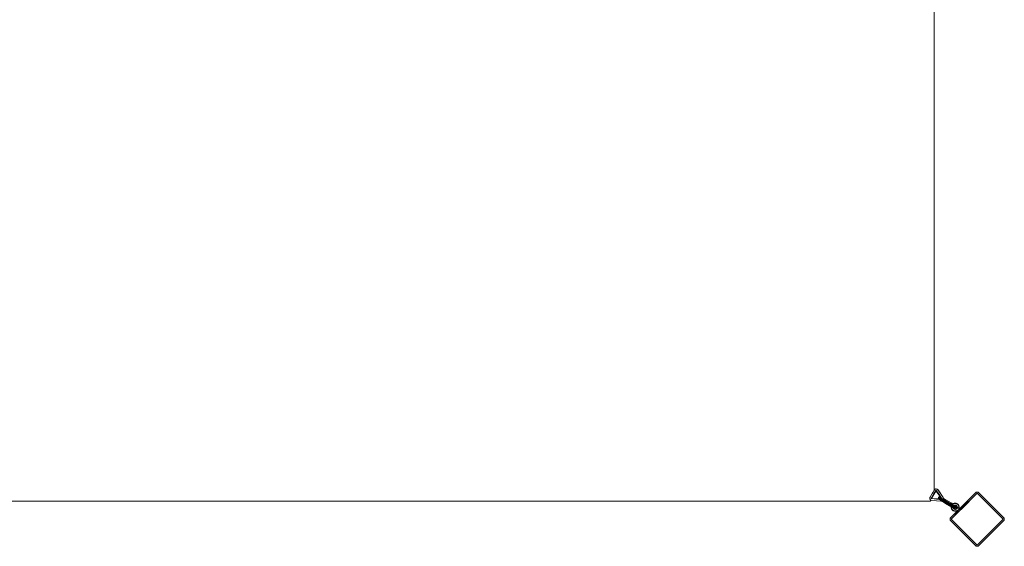
# Model space of a CAD drawing. Units: millimetres. Extents: x 10936 to 18907, y 10958 to 18787.
# Drawn here: x 15163 to 18907, y 10958 to 12959 of the extents above; entities that cross this region are included whole.
import ezdxf

# ---------------------------------------------------------------- set-up
doc = ezdxf.new("R2010")
doc.units = ezdxf.units.MM
doc.header["$MEASUREMENT"] = 0
doc.layers.add('Чертеж и Рисунок_Ном._пера__120', color=7, linetype='Continuous', lineweight=5)

msp = doc.modelspace()

# ---------------------------------------------------------------- linework, layer by layer
at = {"layer": 'Чертеж и Рисунок_Ном._пера__120', "color": 7, "linetype": 'Continuous', "lineweight": 5}
for points in [[(18640.2, 11171.2), (18640.2, 14729.6)], [(18640.2, 11171.2), (18640.2, 14729.6)], [(18631.7, 11140.9), (18646.9, 11167.2)], [(18632.6, 11158), (18634.6, 11161.5)], [(18634.6, 11161.5), (18640.1, 11171.1)], [(18645.2, 11168.2), (18637.2, 11155.2)], [(18646.3, 11167.6), (18638.6, 11154.5)], [(18647, 11167.1), (18639.4, 11154)], [(18640.1, 11171.1), (18643.1, 11174.3)], [(18640.2, 11171.2), (18640.2, 11171.2)], [(18643.1, 11174.3), (18645.6, 11175.4)], [(18643.1, 11173.9), (18645.4, 11174.9)], [(18643.1, 11173.9), (18643.1, 11174.3)], [(18645.2, 11168.2), (18645.7, 11169.3)], [(18646.3, 11167.6), (18645.2, 11168.2)], [(18645.4, 11174.9), (18645.6, 11175.4)], [(18645.4, 11174.9), (18647.9, 11175.2)], [(18647.5, 11175.6), (18645.6, 11175.4)], [(18645.7, 11169.3), (18646.4, 11169.6)], [(18646.6, 11168.1), (18645.7, 11169.3)], [(18646.3, 11167.6), (18646.6, 11168.1)], [(18646.4, 11169.6), (18647.2, 11169.7)], [(18646.6, 11168.1), (18647, 11168.3)], [(18647.2, 11167.6), (18646.6, 11168.1)], [(18646.9, 11167.2), (18647.2, 11167.6)], [(18647, 11167.1), (18646.9, 11167.2)], [(18647.4, 11168.3), (18647, 11168.3)], [(18647, 11167.1), (18647.4, 11167.6)], [(18647.2, 11169.7), (18647.9, 11169.5)], [(18647.7, 11167.7), (18647.2, 11167.6)], [(18647.2, 11167.6), (18647.4, 11167.6)], [(18647.4, 11168.3), (18647.8, 11168.3)], [(18647.7, 11167.7), (18647.4, 11168.3)], [(18647.4, 11167.6), (18647.8, 11167.7)], [(18647.5, 11175.6), (18648.2, 11175.6)], [(18648.2, 11167.6), (18647.7, 11167.7)], [(18648.2, 11168), (18647.8, 11168.3)], [(18648.2, 11167.6), (18647.8, 11168.3)], [(18648.2, 11175.6), (18647.9, 11175.2)], [(18647.9, 11175.2), (18650.3, 11174.6)], [(18648.6, 11169.1), (18647.9, 11169.5)], [(18648.2, 11175.6), (18650.8, 11175)], [(18648.2, 11168), (18648.6, 11169.1)], [(18648.8, 11168.4), (18648.2, 11168)], [(18648.4, 11167.7), (18648.2, 11168)], [(18648.2, 11167.6), (18648.2, 11168)], [(18648.5, 11167.3), (18648.2, 11167.6)], [(18648.4, 11167.7), (18658.3, 11153.3)], [(18648.5, 11167.3), (18666.3, 11141.3)], [(18648.8, 11168.4), (18648.6, 11169.1)], [(18648.8, 11168.4), (18658.8, 11154.2)], [(18650.8, 11175), (18650.3, 11174.6)], [(18653.1, 11173.7), (18650.8, 11175)], [(18651.7, 11174.8), (18650.8, 11175)], [(18651.7, 11174.8), (18653.1, 11173.7)], [(18654.3, 11172.1), (18653.1, 11173.7)], [(18654.9, 11172), (18653.1, 11173.7)], [(18654.3, 11172.1), (18664.3, 11157.6)], [(18654.9, 11172), (18674.7, 11143.1)], [(18701.6, 11063.9), (18800.6, 11162.9)], [(18804.2, 11159.4), (18705.2, 11060.4)], [(18800.6, 11162.9), (18738.1, 11100.4)], [(18742.5, 11097.8), (18804.2, 11159.4)], [(18800.6, 11162.9), (18802.4, 11163.2)], [(18804.2, 11163.2), (18802.4, 11163.2)], [(18804.2, 11163.2), (18805.9, 11163.2)], [(18903.1, 11060.4), (18804.2, 11159.4)], [(18804.2, 11159.4), (18903.1, 11060.4)], [(18807.7, 11162.9), (18805.9, 11163.2)], [(18906.7, 11063.9), (18807.7, 11162.9)], [(18807.7, 11162.9), (18906.7, 11063.9)], [(15040.5, 11129.6), (18625, 11129.6)], [(15040.5, 11129.6), (18625, 11129.6)], [(18623.9, 11141.5), (18623.7, 11140.1)], [(18623.7, 11140.1), (18624, 11140.3)], [(18624.2, 11137.5), (18623.7, 11140.1)], [(18624.1, 11142.6), (18623.9, 11141.5)], [(18623.9, 11141.5), (18623.9, 11141.4)], [(18624.4, 11137.9), (18624, 11140.3)], [(18624.9, 11144.8), (18624.1, 11142.8)], [(18624.1, 11142.8), (18624.1, 11142.6)], [(18624.2, 11137.5), (18624.4, 11137.9)], [(18624.5, 11136.6), (18624.2, 11137.5)], [(18625.6, 11135.7), (18624.4, 11137.9)], [(18624.5, 11136.6), (18624.8, 11136)], [(18624.8, 11136), (18625.4, 11135.1)], [(18631.4, 11155.9), (18624.9, 11144.8)], [(18625, 11129.6), (18627.2, 11133.3)], [(18625, 11129.6), (18627.2, 11133.3)], [(18625.6, 11135.7), (18625.4, 11135.1)], [(18627.3, 11133.3), (18625.4, 11135.1)], [(18627.5, 11132.9), (18625.4, 11135.1)], [(18627.4, 11134), (18625.6, 11135.7)], [(18627.4, 11134), (18627.3, 11133.3)], [(18631.2, 11132), (18627.3, 11133.3)], [(18627.5, 11132.9), (18627.3, 11133.3)], [(18631.6, 11131.5), (18627.5, 11132.9)], [(18629.4, 11141.5), (18629.3, 11140.7)], [(18629.4, 11140), (18629.3, 11140.7)], [(18630, 11141.9), (18629.4, 11141.5)], [(18630.8, 11141), (18629.4, 11141.5)], [(18629.8, 11139.3), (18629.4, 11140)], [(18630.3, 11138.8), (18629.8, 11139.3)], [(18630, 11141.9), (18637.2, 11155.2)], [(18630, 11141.9), (18630.8, 11141)], [(18631.3, 11139.5), (18630.3, 11138.8)], [(18631.6, 11138.7), (18630.3, 11138.8)], [(18631.1, 11141.3), (18630.8, 11141)], [(18630.8, 11141), (18630.8, 11140.6)], [(18631.6, 11140.4), (18630.8, 11141)], [(18630.8, 11140.2), (18630.8, 11140.6)], [(18631.6, 11140.4), (18630.8, 11140.6)], [(18630.8, 11140.2), (18631, 11139.8)], [(18631.7, 11140), (18630.8, 11140.2)], [(18631.3, 11139.5), (18631, 11139.8)], [(18631.1, 11141.3), (18638.6, 11154.5)], [(18631.2, 11132), (18648.7, 11130.6)], [(18632, 11139.6), (18631.3, 11139.5)], [(18632, 11139.4), (18631.3, 11139.5)], [(18631.4, 11155.9), (18632.6, 11158)], [(18631.7, 11140.9), (18631.6, 11140.4)], [(18631.6, 11140.4), (18631.7, 11140.2)], [(18631.6, 11140.4), (18631.7, 11140)], [(18632, 11139.4), (18631.6, 11138.7)], [(18631.6, 11138.7), (18649, 11137.1)], [(18666.5, 11128.9), (18631.6, 11131.5)], [(18631.8, 11140.8), (18631.7, 11140.5)], [(18631.7, 11140.2), (18631.7, 11140.5)], [(18631.7, 11140.2), (18631.7, 11139.9)], [(18631.7, 11140), (18632, 11139.6)], [(18631.8, 11140.8), (18639.4, 11154)], [(18632.4, 11139.4), (18632, 11139.6)], [(18632, 11139.4), (18649.4, 11138)], [(18658.4, 11137.5), (18632.4, 11139.4)], [(18666.2, 11129.4), (18648.7, 11130.6)], [(18659.4, 11136.5), (18649, 11137.1)], [(18658.6, 11137.3), (18649.4, 11138)], [(18657, 11142.8), (18656.4, 11141.8)], [(18656.7, 11140.9), (18656.4, 11141.8)], [(18656.4, 11141.8), (18656.8, 11139.9)], [(18657, 11142.8), (18656.7, 11140.9)], [(18657.9, 11139.5), (18656.7, 11140.9)], [(18657, 11139.1), (18656.8, 11139.9)], [(18657, 11142.8), (18657.6, 11144.4)], [(18657, 11142.8), (18657.8, 11143.5)], [(18658.2, 11137.8), (18657, 11139.1)], [(18657, 11139.1), (18658.2, 11137.7)], [(18658.7, 11145.1), (18657.6, 11144.4)], [(18658.9, 11144.3), (18657.8, 11143.5)], [(18659.1, 11142.1), (18657.8, 11143.5)], [(18659.4, 11140.3), (18657.9, 11139.5)], [(18660, 11137.9), (18657.9, 11139.5)], [(18660, 11136.3), (18658.2, 11137.8)], [(18659.2, 11136.7), (18658.2, 11137.7)], [(18666.5, 11141.2), (18658.3, 11153.3)], [(18660, 11145.6), (18658.7, 11145.1)], [(18668.1, 11140.1), (18658.8, 11154.2)], [(18660.1, 11143), (18658.9, 11144.3)], [(18660.1, 11143), (18659.1, 11142.1)], [(18659.4, 11140.3), (18659.1, 11142.1)], [(18660.8, 11135.4), (18659.2, 11136.7)], [(18659.4, 11140.3), (18661.2, 11140.4)], [(18659.4, 11140.3), (18660, 11137.9)], [(18661.6, 11145.7), (18660, 11145.6)], [(18660, 11137.9), (18660, 11136.3)], [(18664.5, 11134.9), (18660, 11137.9)], [(18664.4, 11136.9), (18660, 11137.9)], [(18664.2, 11133.6), (18660, 11136.3)], [(18662.1, 11141.3), (18660.1, 11143)], [(18664.3, 11133.1), (18660.8, 11135.4)], [(18662.1, 11141.3), (18661.2, 11140.4)], [(18664.4, 11136.9), (18661.2, 11140.4)], [(18661.6, 11145.7), (18663.6, 11145.3)], [(18666.5, 11138.4), (18662.1, 11141.3)], [(18663.8, 11143.1), (18663, 11144.1)], [(18665.3, 11142), (18663.8, 11143.1)], [(18664.7, 11142.8), (18664, 11143.2)], [(18664.1, 11142.9), (18664, 11143.2)], [(18664.5, 11134.9), (18664.2, 11133.6)], [(18668.6, 11130.9), (18664.2, 11133.6)], [(18674.1, 11143.1), (18664.3, 11157.6)], [(18668.3, 11130.8), (18664.3, 11133.1)], [(18664.4, 11136.9), (18665.8, 11137.4)], [(18664.4, 11136.9), (18664.5, 11134.9)], [(18669.9, 11132.2), (18664.5, 11134.9)], [(18664.7, 11142.8), (18665.2, 11142.9)], [(18664.7, 11142.5), (18664.7, 11142.8)], [(18668.4, 11139.9), (18665.3, 11142)], [(18666.5, 11138.4), (18665.8, 11137.4)], [(18671.3, 11134.7), (18665.8, 11137.4)], [(18666.2, 11129.4), (18668.7, 11129.4)], [(18666.5, 11128.9), (18669, 11129.1)], [(18668.9, 11130.5), (18668.2, 11130.2)], [(18668.2, 11130.2), (18668.7, 11129.4)], [(18668.3, 11130.8), (18669.4, 11130.3)], [(18671.9, 11138), (18668.4, 11139.9)], [(18668.6, 11130.9), (18669.4, 11130.7)], [(18669, 11129.1), (18668.7, 11129.4)], [(18670.5, 11129.6), (18669, 11129.1)], [(18669, 11129.1), (18669.4, 11129.2)], [(18669.9, 11132.2), (18669.2, 11131.4)], [(18669.2, 11131.4), (18669.4, 11130.7)], [(18669.9, 11132.2), (18669.4, 11130.7)], [(18669.4, 11130.3), (18669.4, 11130.7)], [(18670.6, 11129.6), (18669.4, 11130.3)], [(18670.5, 11129.6), (18669.4, 11129.2)], [(18670.6, 11133.4), (18669.9, 11132.2)], [(18669.9, 11132.2), (18683.8, 11123.3)], [(18671.3, 11134.7), (18670.6, 11133.4)], [(18698, 11115.4), (18670.6, 11133.4)], [(18670.6, 11129.6), (18683.9, 11120.8)], [(18671.9, 11135.9), (18671.3, 11134.7)], [(18671.3, 11134.7), (18685, 11126)], [(18671.9, 11138), (18673.4, 11137.2)], [(18671.9, 11135.9), (18686.2, 11127.2)], [(18674.4, 11136.5), (18673.4, 11137.2)], [(18673.7, 11137), (18688.1, 11127.6)], [(18674.1, 11143.1), (18675.3, 11140.9)], [(18674.8, 11138.7), (18674.4, 11136.5)], [(18674.7, 11143.1), (18675.8, 11140.8)], [(18674.8, 11138.7), (18675.7, 11138.5)], [(18675.3, 11140.9), (18675.7, 11138.5)], [(18675.8, 11140.8), (18675.3, 11140.9)], [(18675.9, 11135.8), (18675.6, 11135.7)], [(18676.2, 11138.4), (18675.7, 11138.5)], [(18675.8, 11140.8), (18676.2, 11138.4)], [(18675.8, 11140.8), (18675.9, 11140.5)], [(18675.9, 11140.5), (18676.3, 11138.1)], [(18676.2, 11138.4), (18675.9, 11135.8)], [(18676.3, 11138.1), (18675.9, 11135.5)], [(18677, 11138.6), (18676.1, 11139.2)], [(18676.1, 11137), (18676.9, 11136.4)], [(18676.2, 11138.4), (18676.3, 11138.1)], [(18678.9, 11135.5), (18676.9, 11136.4)], [(18678.6, 11137.3), (18677, 11138.6)], [(18678.1, 11134.2), (18677.7, 11134.3)], [(18678.1, 11134.2), (18678.8, 11133.6)], [(18678.4, 11137.5), (18680, 11136.6)], [(18678.9, 11135.5), (18680.8, 11134.8)], [(18680, 11136.6), (18680.7, 11136.1)], [(18680.4, 11133.8), (18680.1, 11132.8)], [(18680.8, 11134.8), (18680.4, 11133.8)], [(18680.5, 11134), (18680.9, 11133.8)], [(18680.7, 11136.1), (18680.9, 11136)], [(18680.9, 11135.5), (18680.8, 11134.8)], [(18681.4, 11134.8), (18680.8, 11134)], [(18680.8, 11134), (18681.1, 11132.9)], [(18680.8, 11134), (18681.1, 11132.9)], [(18680.9, 11136), (18680.9, 11135.5)], [(18681.6, 11132.3), (18681.1, 11132.9)], [(18681.6, 11132.3), (18681.1, 11132.9)], [(18681.6, 11132.3), (18681.1, 11132.9)], [(18681.8, 11135.3), (18681.4, 11134.8)], [(18682.3, 11133.5), (18681.6, 11132.3)], [(18681.6, 11132.3), (18682, 11132)], [(18682.8, 11131.4), (18681.6, 11132.3)], [(18682.8, 11131.4), (18681.6, 11132.3)], [(18682.8, 11131.4), (18681.6, 11132.3)], [(18682.2, 11135.5), (18681.8, 11135.3)], [(18682.3, 11135.4), (18682.2, 11135.5)], [(18683.7, 11134.7), (18682.2, 11135.5)], [(18682.2, 11131.8), (18682.8, 11131.4)], [(18682.3, 11135.4), (18682.3, 11135)], [(18682.3, 11134.5), (18682.3, 11135)], [(18682.3, 11133.5), (18682.3, 11134.5)], [(18682.8, 11131.4), (18682.3, 11133.5)], [(18682.4, 11131.3), (18683.2, 11130.8)], [(18686.3, 11129.4), (18682.8, 11131.4)], [(18686.3, 11129.4), (18682.8, 11131.4)], [(18686.3, 11129.4), (18682.8, 11131.4)], [(18683.7, 11134.7), (18683, 11135)], [(18683, 11135), (18683.7, 11134.7)], [(18683, 11135), (18683.7, 11134.7)], [(18683.7, 11134.4), (18683, 11135)], [(18683.5, 11134.8), (18683.1, 11135)], [(18683.1, 11135), (18683.7, 11134.7)], [(18683.1, 11135), (18683.7, 11134.7)], [(18683.2, 11131.2), (18683.4, 11131.1)], [(18683.6, 11131), (18683.2, 11130.8)], [(18683.2, 11130.8), (18683.2, 11130.8)], [(18683.7, 11134.7), (18683.5, 11134.5)], [(18683.7, 11134.7), (18683.6, 11134.4)], [(18683.6, 11134.4), (18683.7, 11134.7)], [(18683.6, 11134.4), (18683.7, 11134.7)], [(18683.7, 11134.7), (18683.6, 11134.4)], [(18683.7, 11134.7), (18683.6, 11134.4)], [(18683.6, 11134.6), (18683.6, 11134.4)], [(18683.6, 11134.6), (18683.6, 11134.4)], [(18683.6, 11134.4), (18683.6, 11134.5)], [(18683.6, 11134.5), (18683.6, 11134.4)], [(18683.7, 11134.7), (18684.3, 11134.3)], [(18683.7, 11134.7), (18684.3, 11134.3)], [(18683.7, 11134.7), (18683.8, 11134.6)], [(18683.7, 11134.7), (18684.3, 11134.3)], [(18683.7, 11134.7), (18684.3, 11134.3)], [(18683.7, 11134.7), (18683.8, 11134.6)], [(18683.7, 11134.7), (18683.8, 11134.6)], [(18683.7, 11134.7), (18684.3, 11134.3)], [(18683.7, 11134.7), (18684.3, 11134.3)], [(18683.7, 11134.4), (18684.7, 11134.1)], [(18683.8, 11134.6), (18684.3, 11134.3)], [(18683.8, 11134.6), (18684.3, 11134.3)], [(18697.4, 11114.1), (18683.8, 11123.3)], [(18683.9, 11134.6), (18684.3, 11134.3)], [(18684.1, 11130.4), (18684, 11130.3)], [(18684.1, 11130.4), (18684.2, 11130.6)], [(18684.3, 11134.3), (18684.2, 11134.2)], [(18684.3, 11134.3), (18684.3, 11134.2)], [(18684.3, 11134.3), (18684.3, 11134.2)], [(18684.7, 11134.1), (18684.3, 11134.3)], [(18684.3, 11134.3), (18687.4, 11132.5)], [(18704.8, 11122.6), (18684.7, 11134.1)], [(18698.8, 11116.7), (18685, 11126)], [(18685.7, 11129.8), (18686.3, 11129.4)], [(18686, 11128.9), (18686.3, 11129.4)], [(18686.2, 11129.3), (18686.1, 11129.1)], [(18699.9, 11117.8), (18686.2, 11127.2)], [(18701.7, 11118.5), (18688.1, 11127.6)], [(18694.5, 11124.1), (18690.7, 11125.9)], [(18694.5, 11124.1), (18690.7, 11125.9)], [(18694.6, 11124.1), (18694.5, 11124.1)], [(18694.6, 11124.1), (18694.5, 11124.1)], [(18694.6, 11124.1), (18694.6, 11124)], [(18694.6, 11124), (18694.7, 11124)], [(18694.6, 11124), (18694.7, 11124)], [(18707.8, 11115.6), (18694.7, 11124)], [(18703, 11120.4), (18703.6, 11121.4)], [(18703.6, 11121.4), (18704.1, 11122.1)], [(18704.1, 11122.1), (18704.2, 11122.2)], [(18706.5, 11120.5), (18704.1, 11122.1)], [(18704.2, 11122.2), (18704.3, 11122.1)], [(18704.5, 11122.4), (18704.3, 11122.2)], [(18704.5, 11122.4), (18704.3, 11122.1)], [(18704.5, 11122.4), (18704.3, 11122.2)], [(18704.5, 11122.4), (18704.3, 11122.1)], [(18704.5, 11122.4), (18704.3, 11122.1)], [(18704.8, 11122.6), (18704.5, 11122.4)], [(18704.8, 11122.6), (18704.5, 11122.4)], [(18704.8, 11122.6), (18704.5, 11122.4)], [(18704.8, 11122.6), (18704.5, 11122.4)], [(18704.8, 11122.6), (18704.5, 11122.4)], [(18704.8, 11122.6), (18704.5, 11122.4)], [(18704.5, 11122.3), (18704.6, 11122.4)], [(18704.7, 11122.4), (18704.6, 11122.4)], [(18707, 11121.1), (18704.6, 11122.4)], [(18704.7, 11122.4), (18704.7, 11122.4)], [(18704.7, 11122.4), (18707.4, 11120.9)], [(18704.9, 11122.5), (18704.8, 11122.6)], [(18704.9, 11122.5), (18704.8, 11122.6)], [(18704.9, 11122.5), (18704.8, 11122.6)], [(18704.9, 11122.5), (18704.8, 11122.5)], [(18704.9, 11122.3), (18704.9, 11122.5)], [(18716.4, 11121), (18719, 11121.2)], [(18721.8, 11121.4), (18719, 11121)], [(18721.8, 11121.4), (18719, 11121.2)], [(18721.8, 11121.4), (18723.8, 11120.7)], [(18721.8, 11121.4), (18723.8, 11120.9)], [(18698, 11111.6), (18683.9, 11120.8)], [(18697.4, 11114.1), (18701.4, 11111.4)], [(18698, 11115.4), (18702.7, 11114)], [(18698, 11111.6), (18701, 11109.6)], [(18698.8, 11116.7), (18702.7, 11114)], [(18699.9, 11117.8), (18703.5, 11115)], [(18701, 11109.6), (18704.8, 11107.5)], [(18701.4, 11111.4), (18705.9, 11108.9)], [(18704.8, 11111.3), (18701.4, 11111.4)], [(18731.8, 11094.1), (18701.6, 11063.9)], [(18701.7, 11118.5), (18705.1, 11116.5)], [(18704.8, 11111.3), (18702.7, 11114)], [(18705.4, 11119), (18703, 11120.4)], [(18703.1, 11120.3), (18705.8, 11118.8)], [(18703.5, 11115), (18707.8, 11112.6)], [(18704.8, 11111.3), (18707.2, 11111.4)], [(18704.8, 11111.3), (18705.9, 11108.9)], [(18704.8, 11107.5), (18708.6, 11105.6)], [(18705.1, 11107.3), (18704.9, 11104.6)], [(18704.9, 11104.6), (18705.3, 11104.3)], [(18704.9, 11104.6), (18706.3, 11099.4)], [(18705.1, 11116.5), (18708.5, 11114.6)], [(18705.2, 11060.4), (18736.7, 11091.9)], [(18705.3, 11104.3), (18705.5, 11107.2)], [(18705.3, 11104.3), (18706.6, 11099.7)], [(18706, 11119.8), (18705.4, 11119)], [(18705.4, 11119), (18706.1, 11119.3)], [(18705.8, 11118.8), (18706.4, 11119.6)], [(18705.9, 11108.9), (18710.3, 11106.7)], [(18706.5, 11120.5), (18706, 11119.8)], [(18706, 11119.3), (18706.1, 11119.3)], [(18707, 11121.1), (18706.1, 11119.3)], [(18706.1, 11119.3), (18706.1, 11119.2)], [(18706.1, 11119.3), (18706.1, 11119.3)], [(18706.3, 11099.4), (18706.6, 11099.7)], [(18706.3, 11099.4), (18709.4, 11095)], [(18706.4, 11119.6), (18706.9, 11120.3)], [(18707, 11121.1), (18706.5, 11120.5)], [(18706.6, 11106.6), (18706.5, 11104.4)], [(18706.5, 11104.4), (18707.7, 11100.2)], [(18709.3, 11095.7), (18706.6, 11099.7)], [(18706.9, 11120.3), (18707.3, 11120.8)], [(18707.3, 11120.8), (18707, 11121.1)], [(18707.2, 11111.4), (18711.7, 11109.2)], [(18707.3, 11120.8), (18707.5, 11121)], [(18707.3, 11120.8), (18708.3, 11120)], [(18707.5, 11121), (18708.3, 11120)], [(18707.7, 11115.5), (18707.5, 11115.2)], [(18707.8, 11115.6), (18707.7, 11115.5)], [(18710.1, 11096.5), (18707.7, 11100.2)], [(18707.9, 11120.2), (18707.8, 11120.2)], [(18707.9, 11120.2), (18707.8, 11120.2)], [(18707.8, 11120.2), (18708, 11120.1)], [(18707.9, 11120.2), (18707.8, 11120.2)], [(18707.8, 11115), (18710.2, 11117.4)], [(18708.1, 11116.5), (18707.8, 11115.6)], [(18707.8, 11115.6), (18708.1, 11116.5)], [(18707.8, 11115.6), (18708.1, 11116.5)], [(18707.8, 11112.6), (18712.1, 11110.5)], [(18707.9, 11120.6), (18708.1, 11120.5)], [(18708.4, 11118.7), (18707.9, 11120.2)], [(18708, 11120.1), (18708.1, 11120.1)], [(18708, 11120.1), (18708.1, 11120.1)], [(18708, 11120.1), (18708.1, 11120.1)], [(18708, 11115.2), (18708.4, 11116.1)], [(18711.4, 11118.6), (18708.1, 11120.5)], [(18708.1, 11116.5), (18708.1, 11116.6)], [(18708.1, 11116.5), (18708.1, 11116.6)], [(18708.2, 11120.1), (18708.3, 11120.1)], [(18708.2, 11116.6), (18708.3, 11117.4)], [(18708.2, 11116.6), (18708.3, 11117.4)], [(18710.3, 11117.3), (18708.2, 11114.8)], [(18708.3, 11120.1), (18708.3, 11120)], [(18708.3, 11120.1), (18708.3, 11120)], [(18708.3, 11120), (18708.4, 11119.9)], [(18708.3, 11118.8), (18708.3, 11118.9)], [(18708.3, 11118.6), (18708.3, 11118.8)], [(18708.3, 11118.5), (18708.3, 11118.6)], [(18708.3, 11118.3), (18708.3, 11117.6)], [(18708.3, 11117.6), (18708.3, 11117.4)], [(18708.5, 11117), (18708.4, 11118.7)], [(18710.2, 11117.4), (18708.4, 11118.7)], [(18708.4, 11116.1), (18708.5, 11117)], [(18708.5, 11114.6), (18711.9, 11112.9)], [(18708.6, 11105.6), (18712, 11104.1)], [(18711.1, 11116.4), (18709.3, 11114.2)], [(18709.3, 11095.7), (18713, 11092.7)], [(18709.4, 11095), (18709.3, 11095.7)], [(18709.4, 11095), (18713.8, 11091.9)], [(18710.1, 11096.5), (18713.6, 11093.8)], [(18711.5, 11118.7), (18710.2, 11117.4)], [(18714.3, 11119.9), (18710.3, 11117.3)], [(18711.5, 11118.7), (18710.3, 11117.3)], [(18712, 11107.7), (18710.3, 11106.7)], [(18710.3, 11106.7), (18714.3, 11104.9)], [(18714.8, 11118.8), (18711.1, 11116.4)], [(18711.5, 11118.7), (18714.3, 11120)], [(18711.5, 11118.7), (18714.3, 11119.9)], [(18712, 11107.7), (18711.7, 11109.2)], [(18711.9, 11112.9), (18715, 11111.6)], [(18712, 11107.7), (18714.3, 11104.9)], [(18712, 11107.7), (18715.8, 11107.4)], [(18712, 11104.1), (18715, 11103)], [(18712.1, 11110.5), (18716.1, 11108.7)], [(18712.3, 11104), (18712.8, 11102.5)], [(18713.3, 11102.8), (18712.8, 11102.5)], [(18714.2, 11100.3), (18712.8, 11102.5)], [(18713, 11092.7), (18717.5, 11091.1)], [(18713.8, 11091.9), (18713, 11092.7)], [(18713.1, 11103.7), (18713.3, 11102.8)], [(18713.6, 11102.8), (18713.3, 11103.7)], [(18714.7, 11100.8), (18713.3, 11102.8)], [(18713.6, 11102.8), (18713.3, 11102.8)], [(18715.1, 11100.7), (18713.6, 11102.8)], [(18713.6, 11093.8), (18717.7, 11092.3)], [(18713.8, 11091.9), (18719.1, 11090.5)], [(18714.2, 11100.3), (18714.7, 11100.8)], [(18714.2, 11100.3), (18716.3, 11098.7)], [(18719, 11121), (18714.3, 11119.9)], [(18716.4, 11121), (18714.3, 11119.9)], [(18716.4, 11121), (18714.3, 11120)], [(18718.2, 11105.2), (18714.3, 11104.9)], [(18714.3, 11104.9), (18717.9, 11103.7)], [(18714.8, 11112.2), (18714.4, 11111.8)], [(18714.7, 11100.8), (18716.6, 11099.2)], [(18715.1, 11100.7), (18714.7, 11100.8)], [(18719.1, 11119.9), (18714.8, 11118.8)], [(18717, 11113.6), (18714.8, 11112.2)], [(18714.8, 11112.2), (18715.2, 11111.7)], [(18715, 11111.6), (18717.7, 11110.6)], [(18715, 11103), (18717.3, 11102.5)], [(18715.2, 11111.7), (18715.1, 11111.5)], [(18717.2, 11099.2), (18715.1, 11100.7)], [(18717.3, 11113.1), (18715.2, 11111.7)], [(18715.3, 11111.4), (18716.1, 11112.1)], [(18718.2, 11105.2), (18715.8, 11107.4)], [(18716.9, 11111.1), (18715.9, 11112)], [(18716.1, 11112.1), (18718.4, 11113.2)], [(18716.1, 11108.7), (18719.5, 11107.5)], [(18716.3, 11098.7), (18716.6, 11099.2)], [(18716.3, 11098.7), (18718.8, 11097.8)], [(18716.4, 11121), (18719, 11121)], [(18716.6, 11111), (18716.9, 11111.1)], [(18716.6, 11099.2), (18718.9, 11098.4)], [(18717.2, 11099.2), (18716.6, 11099.2)], [(18717.1, 11110.8), (18716.9, 11111.1)], [(18719.6, 11114.3), (18717, 11113.6)], [(18717, 11113.6), (18717.3, 11113.1)], [(18719.7, 11098.5), (18717.2, 11099.2)], [(18719.7, 11113.7), (18717.3, 11113.1)], [(18717.3, 11102.5), (18718.9, 11102.4)], [(18717.5, 11091.1), (18722.3, 11091)], [(18719.1, 11090.5), (18717.5, 11091.1)], [(18717.7, 11110.6), (18719.7, 11110.1)], [(18717.7, 11092.3), (18722.2, 11092.1)], [(18718.2, 11105.2), (18717.9, 11103.7)], [(18717.9, 11103.7), (18720.5, 11103.1)], [(18718.2, 11105.2), (18719.4, 11106.2)], [(18718.4, 11113.2), (18721, 11113.5)], [(18718.8, 11097.8), (18718.9, 11098.4)], [(18718.8, 11097.8), (18721.4, 11097.7)], [(18718.9, 11110.3), (18719, 11110.3)], [(18718.9, 11102.4), (18720.3, 11102.4)], [(18719.7, 11098.5), (18718.9, 11098.4)], [(18718.9, 11098.4), (18721.4, 11098.3)], [(18723.8, 11120.7), (18719, 11121)], [(18723.5, 11119.6), (18719.1, 11119.9)], [(18719.1, 11090.5), (18722.3, 11090.8)], [(18719.4, 11106.2), (18722, 11105.5)], [(18721.6, 11111.5), (18719.5, 11113.3)], [(18719.5, 11107.5), (18722.1, 11106.9)], [(18719.6, 11114.3), (18719.7, 11113.7)], [(18722.2, 11114.1), (18719.6, 11114.3)], [(18722.1, 11113.5), (18719.7, 11113.7)], [(18722.3, 11098.8), (18719.7, 11098.5)], [(18720.3, 11102.4), (18722, 11103.1)], [(18722.3, 11104.3), (18720.5, 11103.1)], [(18720.5, 11103.1), (18722, 11103.1)], [(18721, 11113.5), (18723.6, 11112.8)], [(18721.4, 11098.3), (18723.7, 11099)], [(18721.4, 11097.7), (18721.4, 11098.3)], [(18722.4, 11110.6), (18721.6, 11111.5)], [(18722.3, 11104.3), (18722, 11105.5)], [(18723.5, 11105.2), (18722, 11103.1)], [(18722.3, 11104.3), (18722, 11103.1)], [(18722.2, 11114.1), (18722.1, 11113.5)], [(18724.4, 11112.6), (18722.1, 11113.5)], [(18722.1, 11106.9), (18723.6, 11107)], [(18724.7, 11113.1), (18722.2, 11114.1)], [(18722.2, 11092.1), (18726.4, 11093.4)], [(18722.3, 11104.3), (18723.5, 11105.6)], [(18724.7, 11099.9), (18722.3, 11098.8)], [(18726.9, 11092.4), (18722.3, 11091)], [(18724.4, 11091), (18722.3, 11091)], [(18724.4, 11091), (18722.3, 11090.8)], [(18723.4, 11109), (18722.4, 11110.6)], [(18723.9, 11107.7), (18723.4, 11109)], [(18727.6, 11117.9), (18723.5, 11119.6)], [(18723.5, 11105.6), (18723.9, 11106.4)], [(18723.5, 11105.2), (18723.9, 11106.4)], [(18723.5, 11105.2), (18723.5, 11105.6)], [(18723.6, 11112.8), (18724.4, 11112.6)], [(18723.6, 11112.8), (18725.7, 11111.3)], [(18723.6, 11107), (18723.9, 11107.7)], [(18724.9, 11099.6), (18723.7, 11099)], [(18727, 11120), (18723.8, 11120.9)], [(18728.2, 11118.9), (18723.8, 11120.7)], [(18723.9, 11106.4), (18723.9, 11107.7)], [(18724.7, 11113.1), (18724.4, 11112.6)], [(18726.2, 11111), (18724.4, 11112.6)], [(18724.4, 11091), (18726.9, 11092.4)], [(18724.4, 11091), (18727, 11092.2)], [(18726.7, 11111.4), (18724.7, 11113.1)], [(18724.7, 11099.9), (18727.8, 11101.5)], [(18724.9, 11099.6), (18726.5, 11100.7)], [(18725.7, 11111.3), (18726.2, 11111)], [(18725.7, 11111.3), (18727.2, 11109.1)], [(18726.7, 11111.4), (18726.2, 11111)], [(18727.5, 11108.9), (18726.2, 11111)], [(18728.6, 11094.3), (18726.4, 11093.4)], [(18727.8, 11101.5), (18726.5, 11100.7)], [(18728.1, 11109.1), (18726.7, 11111.4)], [(18729.2, 11093.6), (18726.9, 11092.4)], [(18727, 11120), (18728.2, 11118.9)], [(18731.4, 11116.9), (18727, 11120)], [(18729.3, 11093.3), (18727, 11092.2)], [(18727.2, 11109.1), (18727.5, 11108.9)], [(18727.2, 11109.1), (18727.8, 11106.6)], [(18728.1, 11109.1), (18727.5, 11108.9)], [(18728, 11106.5), (18727.5, 11108.9)], [(18731, 11115), (18727.6, 11117.9)], [(18727.6, 11104), (18727.8, 11106.6)], [(18727.6, 11104), (18727.8, 11103.9)], [(18727.6, 11104), (18727.8, 11103.9)], [(18727.6, 11104), (18730.2, 11103.3)], [(18727.8, 11106.6), (18728, 11106.5)], [(18727.8, 11103.9), (18728, 11106.5)], [(18727.8, 11103.9), (18728.7, 11103.7)], [(18727.8, 11103.9), (18728.7, 11103.7)], [(18731.2, 11102.1), (18727.8, 11101.5)], [(18728.7, 11106.6), (18728.1, 11109.1)], [(18731.9, 11115.8), (18728.2, 11118.9)], [(18728.6, 11094.3), (18729.2, 11095.1)], [(18728.7, 11103.7), (18728.7, 11106.6)], [(18728.7, 11103.7), (18730, 11103.3)], [(18729.2, 11095.1), (18731.5, 11095.7)], [(18729.7, 11094), (18729.2, 11095.1)], [(18729.2, 11093.6), (18729.7, 11094)], [(18729.3, 11093.3), (18730.4, 11093.9)], [(18729.6, 11103.4), (18730, 11103.3)], [(18729.7, 11094), (18731.5, 11094.5)], [(18729.9, 11103.3), (18730.1, 11103.3)], [(18730, 11103.3), (18731.4, 11102.9)], [(18730, 11103.3), (18731.4, 11102.9)], [(18730.4, 11093.9), (18731.6, 11094.1)], [(18733.3, 11111.3), (18731, 11115)], [(18734.6, 11101.8), (18731.2, 11102.1)], [(18731.4, 11116.9), (18731.9, 11115.8)], [(18734.4, 11112.4), (18731.4, 11116.9)], [(18731.4, 11102.9), (18732.8, 11102.5)], [(18731.4, 11102.9), (18732.8, 11102.5)], [(18731.5, 11095.7), (18732.2, 11095.7)], [(18731.5, 11094.5), (18732.1, 11094.5)], [(18731.6, 11094.1), (18731.8, 11094.1)], [(18731.8, 11094.1), (18732.1, 11094.4)], [(18734.4, 11111.7), (18731.9, 11115.8)], [(18732.2, 11094.5), (18732.1, 11094.5)], [(18733, 11095.3), (18732.2, 11095.7)], [(18733, 11095.3), (18732.2, 11094.5)], [(18732.8, 11102.5), (18733.3, 11102.4)], [(18732.8, 11102.5), (18733.2, 11102.4)], [(18733.2, 11102.4), (18733.4, 11102.4)], [(18734.3, 11107), (18733.3, 11111.3)], [(18733.3, 11102.4), (18735, 11101.9)], [(18733.4, 11102.4), (18734.2, 11102.1)], [(18734.2, 11102.1), (18734.3, 11107)], [(18734.2, 11102.1), (18734.8, 11102)], [(18734.4, 11112.4), (18734.4, 11111.7)], [(18735.8, 11107.2), (18734.4, 11112.4)], [(18735.4, 11107), (18734.4, 11111.7)], [(18737.9, 11100.5), (18734.6, 11101.8)], [(18734.8, 11102), (18735, 11101.9)], [(18735.1, 11097.4), (18734.8, 11097.1)], [(18735, 11101.9), (18735.4, 11107)], [(18735, 11101.9), (18735.3, 11101.8)], [(18736.1, 11098.4), (18735.1, 11097.4)], [(18735.3, 11101.8), (18735.8, 11107.2)], [(18735.8, 11107.2), (18735.4, 11107)], [(18736.2, 11098.5), (18736.1, 11098.4)], [(18737.9, 11100.5), (18738.1, 11100.4)], [(18738.1, 11100.4), (18737.9, 11100.2)], [(18701.3, 11060.4), (18701.4, 11062.2)], [(18701.3, 11060.4), (18701.4, 11058.6)], [(18701.6, 11063.9), (18701.4, 11062.2)], [(18701.6, 11056.9), (18701.4, 11058.6)], [(18701.6, 11056.9), (18800.6, 10957.9)], [(18800.6, 10957.9), (18701.6, 11056.9)], [(18804.2, 10961.4), (18705.2, 11060.4)], [(18804.2, 10961.4), (18705.2, 11060.4)], [(18804.2, 10961.4), (18903.1, 11060.4)], [(18804.2, 10961.4), (18903.1, 11060.4)], [(18807.7, 10957.9), (18906.7, 11056.9)], [(18906.7, 11056.9), (18807.7, 10957.9)], [(18906.7, 11063.9), (18906.9, 11062.2)], [(18906.7, 11056.9), (18906.9, 11058.6)], [(18907, 11060.4), (18906.9, 11062.2)], [(18907, 11060.4), (18906.9, 11058.6)], [(18800.6, 10957.9), (18802.4, 10957.6)], [(18804.2, 10957.5), (18802.4, 10957.6)], [(18804.2, 10957.5), (18805.9, 10957.6)], [(18807.7, 10957.9), (18805.9, 10957.6)]]:
    msp.add_lwpolyline(points, dxfattribs=at)

doc.saveas('drawing.dxf')
